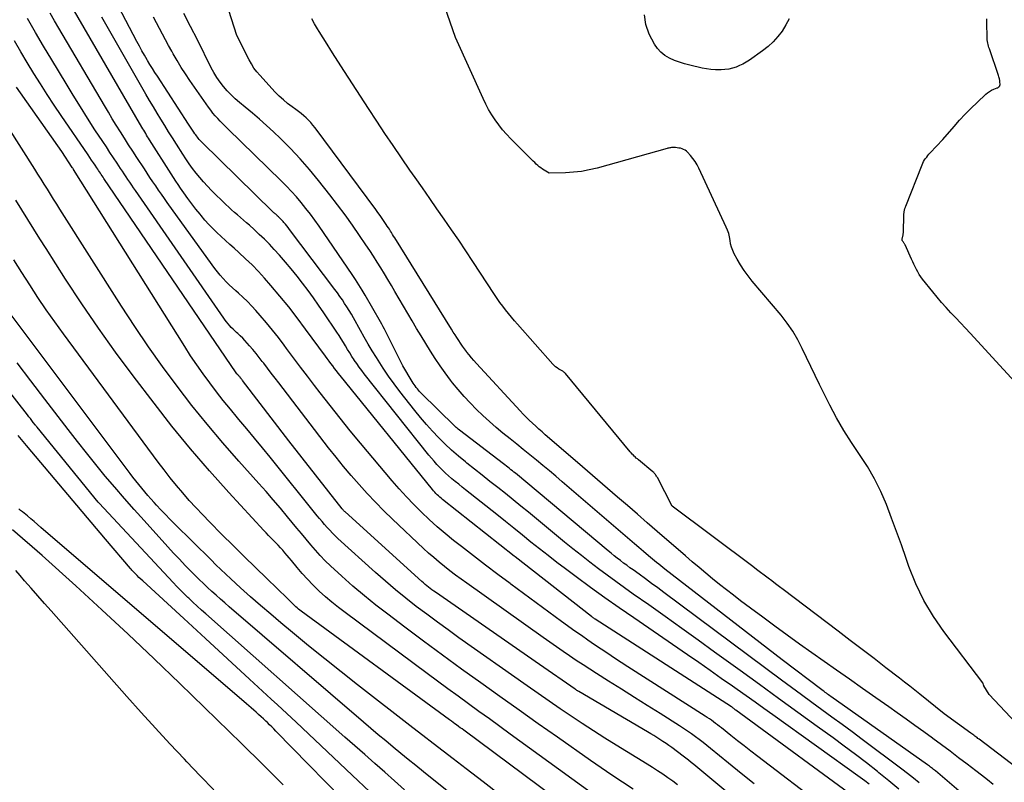
# Model space of a CAD drawing. Units: inches. Extents: x 2625528 to 2628083, y 1496347 to 1499090.
# Drawn here: x 2627740 to 2627843, y 1497127 to 1497207 of the extents above; entities that cross this region are included whole.
import ezdxf

# ---------------------------------------------------------------- set-up
doc = ezdxf.new("R2010")
doc.units = ezdxf.units.IN
doc.header["$MEASUREMENT"] = 0
doc.layers.add('Tile_2737_07_SW_contour_2ft', color=233, linetype='Continuous')

msp = doc.modelspace()

# ---------------------------------------------------------------- linework, layer by layer
at = {"layer": 'Tile_2737_07_SW_contour_2ft'}
for points in [[(2627832.04, 1497126.66, 7910), (2627831.01, 1497127.53, 7910), (2627829.97, 1497128.38, 7910), (2627829.8, 1497128.52, 7910), (2627828.66, 1497129.41, 7910), (2627827.51, 1497130.3, 7910), (2627826.34, 1497131.17, 7910), (2627825.17, 1497132.03, 7910), (2627823.5, 1497133.24, 7910), (2627821.49, 1497134.7, 7910), (2627819.48, 1497136.16, 7910), (2627817.47, 1497137.61, 7910), (2627815.46, 1497139.07, 7910), (2627812.79, 1497141.01, 7910), (2627811.07, 1497142.25, 7910), (2627809.35, 1497143.48, 7910), (2627807.63, 1497144.71, 7910), (2627805.9, 1497145.93, 7910), (2627804.28, 1497147.07, 7910), (2627803.36, 1497147.72, 7910), (2627802.45, 1497148.38, 7910), (2627801.54, 1497149.04, 7910), (2627800.64, 1497149.72, 7910), (2627799.75, 1497150.4, 7910), (2627798.86, 1497151.09, 7910), (2627797.98, 1497151.79, 7910), (2627797.11, 1497152.5, 7910), (2627793.32, 1497155.63, 7910), (2627792.52, 1497156.28, 7910), (2627791.72, 1497156.93, 7910), (2627790.92, 1497157.58, 7910), (2627790.11, 1497158.22, 7910), (2627789.3, 1497158.86, 7910), (2627788.49, 1497159.5, 7910), (2627787.69, 1497160.14, 7910), (2627786.88, 1497160.78, 7910), (2627786.73, 1497160.9, 7910), (2627786, 1497161.5, 7910), (2627785.29, 1497162.12, 7910), (2627784.6, 1497162.77, 7910), (2627783.93, 1497163.43, 7910), (2627783.28, 1497164.11, 7910), (2627782.65, 1497164.81, 7910), (2627782.04, 1497165.53, 7910), (2627781.45, 1497166.26, 7910), (2627779.89, 1497168.26, 7910), (2627779.29, 1497169.06, 7910), (2627778.71, 1497169.86, 7910), (2627778.15, 1497170.69, 7910), (2627777.61, 1497171.52, 7910), (2627777.43, 1497171.81, 7910), (2627777, 1497172.51, 7910), (2627776.57, 1497173.22, 7910), (2627776.16, 1497173.93, 7910), (2627775.75, 1497174.65, 7910), (2627775.03, 1497175.95, 7910), (2627774.81, 1497176.34, 7910), (2627774.58, 1497176.72, 7910), (2627774.35, 1497177.1, 7910), (2627774.11, 1497177.47, 7910), (2627773.87, 1497177.84, 7910), (2627773.61, 1497178.21, 7910), (2627773.36, 1497178.57, 7910), (2627773.09, 1497178.93, 7910), (2627768.35, 1497185.21, 7910), (2627768.21, 1497185.4, 7910), (2627768.06, 1497185.58, 7910), (2627767.91, 1497185.76, 7910), (2627767.76, 1497185.94, 7910), (2627767.67, 1497186.05, 7910), (2627767.56, 1497186.17, 7910), (2627767.45, 1497186.29, 7910), (2627767.33, 1497186.4, 7910), (2627767.21, 1497186.51, 7910), (2627767.1, 1497186.61, 7910), (2627767.04, 1497186.67, 7910), (2627766.97, 1497186.73, 7910), (2627766.9, 1497186.79, 7910), (2627766.84, 1497186.84, 7910), (2627766.77, 1497186.9, 7910), (2627766.71, 1497186.96, 7910), (2627766.64, 1497187.02, 7910), (2627766.58, 1497187.08, 7910), (2627759.2, 1497194.3, 7910), (2627759.1, 1497194.4, 7910), (2627759, 1497194.51, 7910), (2627758.9, 1497194.63, 7910), (2627758.81, 1497194.74, 7910), (2627758.72, 1497194.86, 7910), (2627758.63, 1497194.98, 7910), (2627758.54, 1497195.1, 7910), (2627758.46, 1497195.22, 7910), (2627758.35, 1497195.39, 7910), (2627758.21, 1497195.59, 7910), (2627758.07, 1497195.8, 7910), (2627757.94, 1497196.01, 7910), (2627757.8, 1497196.22, 7910), (2627754.53, 1497201.22, 7910), (2627754.27, 1497201.62, 7910), (2627754.01, 1497202.03, 7910), (2627753.75, 1497202.45, 7910), (2627753.5, 1497202.87, 7910), (2627753.45, 1497202.96, 7910), (2627753.18, 1497203.43, 7910), (2627752.91, 1497203.9, 7910), (2627752.66, 1497204.37, 7910), (2627752.4, 1497204.85, 7910), (2627745.11, 1497218.82, 7910)], [(2627828.49, 1497125.02, 7906), (2627815.02, 1497134.93, 7906), (2627814.95, 1497134.98, 7906), (2627814.88, 1497135.03, 7906), (2627814.81, 1497135.09, 7906), (2627814.74, 1497135.14, 7906), (2627814.62, 1497135.23, 7906), (2627814.54, 1497135.29, 7906), (2627800.29, 1497144.46, 7906), (2627800.24, 1497144.49, 7906), (2627800.19, 1497144.53, 7906), (2627800.15, 1497144.56, 7906), (2627800.1, 1497144.59, 7906), (2627800.05, 1497144.63, 7906), (2627800.01, 1497144.66, 7906), (2627799.96, 1497144.69, 7906), (2627799.92, 1497144.73, 7906), (2627791.94, 1497150.95, 7906), (2627791.84, 1497151.03, 7906), (2627784.35, 1497156.97, 7906), (2627784.2, 1497157.09, 7906), (2627784.06, 1497157.21, 7906), (2627783.92, 1497157.34, 7906), (2627783.79, 1497157.46, 7906), (2627783.66, 1497157.6, 7906), (2627783.53, 1497157.73, 7906), (2627783.41, 1497157.87, 7906), (2627783.29, 1497158.02, 7906), (2627773.64, 1497169.93, 7906), (2627773.44, 1497170.17, 7906), (2627773.25, 1497170.42, 7906), (2627773.05, 1497170.68, 7906), (2627772.86, 1497170.93, 7906), (2627772.67, 1497171.18, 7906), (2627772.48, 1497171.44, 7906), (2627772.29, 1497171.7, 7906), (2627772.1, 1497171.95, 7906), (2627770.03, 1497174.79, 7906), (2627769.16, 1497175.96, 7906), (2627768.27, 1497177.11, 7906), (2627767.34, 1497178.23, 7906), (2627766.4, 1497179.34, 7906), (2627765.73, 1497180.1, 7906), (2627765.09, 1497180.8, 7906), (2627764.44, 1497181.49, 7906), (2627763.76, 1497182.14, 7906), (2627763.06, 1497182.78, 7906), (2627762.55, 1497183.24, 7906), (2627762.09, 1497183.64, 7906), (2627761.64, 1497184.05, 7906), (2627761.2, 1497184.46, 7906), (2627760.75, 1497184.87, 7906), (2627760.32, 1497185.29, 7906), (2627759.9, 1497185.73, 7906), (2627759.5, 1497186.18, 7906), (2627759.11, 1497186.65, 7906), (2627758.99, 1497186.79, 7906), (2627758.56, 1497187.34, 7906), (2627758.13, 1497187.9, 7906), (2627757.72, 1497188.46, 7906), (2627757.31, 1497189.03, 7906), (2627756.96, 1497189.53, 7906), (2627756.7, 1497189.9, 7906), (2627756.45, 1497190.27, 7906), (2627756.21, 1497190.64, 7906), (2627755.97, 1497191.02, 7906), (2627753.72, 1497194.57, 7906), (2627753.61, 1497194.74, 7906), (2627753.51, 1497194.9, 7906), (2627753.41, 1497195.07, 7906), (2627753.31, 1497195.24, 7906), (2627753.21, 1497195.41, 7906), (2627753.11, 1497195.58, 7906), (2627753.01, 1497195.74, 7906), (2627752.91, 1497195.91, 7906), (2627745.01, 1497209.56, 7906)], [(2627841.9, 1497127.14, 7916), (2627841.31, 1497127.64, 7916), (2627840.7, 1497128.13, 7916), (2627840.09, 1497128.6, 7916), (2627839.19, 1497129.29, 7916), (2627838.3, 1497129.96, 7916), (2627837.41, 1497130.64, 7916), (2627836.51, 1497131.3, 7916), (2627835.61, 1497131.97, 7916), (2627835.58, 1497131.99, 7916), (2627834.65, 1497132.66, 7916), (2627833.73, 1497133.33, 7916), (2627832.8, 1497133.99, 7916), (2627831.87, 1497134.65, 7916), (2627831, 1497135.27, 7916), (2627829.63, 1497136.23, 7916), (2627828.26, 1497137.19, 7916), (2627826.89, 1497138.16, 7916), (2627825.53, 1497139.12, 7916), (2627821.67, 1497141.84, 7916), (2627820.38, 1497142.77, 7916), (2627819.1, 1497143.7, 7916), (2627817.82, 1497144.64, 7916), (2627816.55, 1497145.59, 7916), (2627815.5, 1497146.38, 7916), (2627814.76, 1497146.95, 7916), (2627814.03, 1497147.51, 7916), (2627813.3, 1497148.09, 7916), (2627812.58, 1497148.68, 7916), (2627811.87, 1497149.27, 7916), (2627811.16, 1497149.86, 7916), (2627810.45, 1497150.46, 7916), (2627809.75, 1497151.07, 7916), (2627806.79, 1497153.62, 7916), (2627805.75, 1497154.52, 7916), (2627804.71, 1497155.42, 7916), (2627803.67, 1497156.32, 7916), (2627802.63, 1497157.22, 7916), (2627801.59, 1497158.12, 7916), (2627800.55, 1497159.02, 7916), (2627799.51, 1497159.93, 7916), (2627798.47, 1497160.82, 7916), (2627795.09, 1497163.74, 7916), (2627794.75, 1497164.03, 7916), (2627794.41, 1497164.33, 7916), (2627794.08, 1497164.64, 7916), (2627793.74, 1497164.94, 7916), (2627793.41, 1497165.25, 7916), (2627793.09, 1497165.57, 7916), (2627792.78, 1497165.89, 7916), (2627792.47, 1497166.22, 7916), (2627787.88, 1497171.2, 7916), (2627787.62, 1497171.49, 7916), (2627787.37, 1497171.78, 7916), (2627787.12, 1497172.08, 7916), (2627786.88, 1497172.38, 7916), (2627786.84, 1497172.44, 7916), (2627786.63, 1497172.72, 7916), (2627786.42, 1497173, 7916), (2627786.22, 1497173.3, 7916), (2627786.03, 1497173.59, 7916), (2627785.84, 1497173.89, 7916), (2627785.65, 1497174.19, 7916), (2627785.46, 1497174.48, 7916), (2627785.27, 1497174.78, 7916), (2627779.34, 1497184.34, 7916), (2627779.23, 1497184.52, 7916), (2627779.12, 1497184.69, 7916), (2627779.01, 1497184.87, 7916), (2627778.9, 1497185.04, 7916), (2627778.79, 1497185.22, 7916), (2627778.68, 1497185.39, 7916), (2627778.57, 1497185.56, 7916), (2627778.45, 1497185.73, 7916), (2627778.25, 1497186.03, 7916), (2627778.03, 1497186.34, 7916), (2627777.81, 1497186.66, 7916), (2627777.58, 1497186.97, 7916), (2627777.36, 1497187.28, 7916), (2627771.02, 1497195.84, 7916), (2627770.8, 1497196.11, 7916), (2627770.58, 1497196.38, 7916), (2627770.34, 1497196.63, 7916), (2627770.1, 1497196.87, 7916), (2627769.84, 1497197.1, 7916), (2627769.57, 1497197.33, 7916), (2627769.3, 1497197.54, 7916), (2627769.02, 1497197.75, 7916), (2627768.62, 1497198.03, 7916), (2627768.15, 1497198.39, 7916), (2627767.7, 1497198.76, 7916), (2627767.27, 1497199.16, 7916), (2627766.86, 1497199.58, 7916), (2627765.24, 1497201.33, 7916), (2627764.92, 1497201.7, 7916), (2627764.62, 1497202.09, 7916), (2627764.36, 1497202.51, 7916), (2627764.12, 1497202.93, 7916), (2627762.83, 1497205.49, 7916), (2627761.73, 1497208.99, 7916)], [(2627844.84, 1497133.03, 7920), (2627841.48, 1497136.56, 7920), (2627840.93, 1497137.49, 7920), (2627840.92, 1497137.51, 7920), (2627840.91, 1497137.53, 7920), (2627840.9, 1497137.55, 7920), (2627840.9, 1497137.57, 7920), (2627840.86, 1497137.71, 7920), (2627840.83, 1497137.78, 7920), (2627836.75, 1497143.15, 7920), (2627835.66, 1497144.74, 7920), (2627834.67, 1497146.4, 7920), (2627833.84, 1497148.14, 7920), (2627833.11, 1497149.94, 7920), (2627832.82, 1497150.79, 7920), (2627832.32, 1497152.21, 7920), (2627831.81, 1497153.62, 7920), (2627831.29, 1497155.02, 7920), (2627830.77, 1497156.43, 7920), (2627830.18, 1497157.8, 7920), (2627829.52, 1497159.14, 7920), (2627828.77, 1497160.42, 7920), (2627827.95, 1497161.67, 7920), (2627827.09, 1497162.92, 7920), (2627826.29, 1497164.19, 7920), (2627825.54, 1497165.5, 7920), (2627824.84, 1497166.83, 7920), (2627823.76, 1497168.98, 7920), (2627823.3, 1497169.92, 7920), (2627822.84, 1497170.86, 7920), (2627822.39, 1497171.8, 7920), (2627821.95, 1497172.74, 7920), (2627821.48, 1497173.67, 7920), (2627820.96, 1497174.56, 7920), (2627820.37, 1497175.41, 7920), (2627819.73, 1497176.23, 7920), (2627816.73, 1497179.81, 7920), (2627816.29, 1497180.36, 7920), (2627815.88, 1497180.92, 7920), (2627815.51, 1497181.5, 7920), (2627815.15, 1497182.1, 7920), (2627814.83, 1497182.67, 7920), (2627814.68, 1497183, 7920), (2627814.55, 1497183.34, 7920), (2627814.46, 1497183.69, 7920), (2627814.4, 1497184.05, 7920), (2627814.34, 1497184.42, 7920), (2627814.26, 1497184.77, 7920), (2627814.15, 1497185.12, 7920), (2627814.01, 1497185.46, 7920), (2627811.14, 1497191.61, 7920), (2627810.96, 1497191.97, 7920), (2627810.75, 1497192.31, 7920), (2627810.52, 1497192.63, 7920), (2627810.26, 1497192.94, 7920), (2627809.96, 1497193.28, 7920), (2627809.84, 1497193.4, 7920), (2627809.7, 1497193.5, 7920), (2627809.55, 1497193.58, 7920), (2627809.39, 1497193.64, 7920), (2627809.22, 1497193.69, 7920), (2627809.05, 1497193.72, 7920), (2627808.88, 1497193.75, 7920), (2627808.71, 1497193.76, 7920), (2627808.54, 1497193.77, 7920), (2627808.45, 1497193.77, 7920), (2627808.36, 1497193.77, 7920), (2627808.27, 1497193.76, 7920), (2627808.18, 1497193.75, 7920), (2627808.09, 1497193.74, 7920), (2627808, 1497193.72, 7920), (2627807.91, 1497193.7, 7920), (2627807.83, 1497193.68, 7920), (2627800.51, 1497191.63, 7920), (2627799.69, 1497191.43, 7920), (2627798.87, 1497191.27, 7920), (2627798.03, 1497191.18, 7920), (2627797.19, 1497191.13, 7920), (2627795.5, 1497191.08, 7920), (2627795.14, 1497191.29, 7920), (2627794.96, 1497191.4, 7920), (2627794.78, 1497191.51, 7920), (2627794.62, 1497191.64, 7920), (2627794.45, 1497191.77, 7920), (2627794.29, 1497191.91, 7920), (2627794.13, 1497192.05, 7920), (2627793.98, 1497192.2, 7920), (2627793.82, 1497192.35, 7920), (2627791.48, 1497194.69, 7920), (2627791.04, 1497195.16, 7920), (2627790.61, 1497195.64, 7920), (2627790.22, 1497196.14, 7920), (2627789.84, 1497196.66, 7920), (2627789.49, 1497197.2, 7920), (2627789.16, 1497197.75, 7920), (2627788.86, 1497198.31, 7920), (2627788.58, 1497198.89, 7920), (2627785.7, 1497205.28, 7920), (2627784.29, 1497209.34, 7920)], [(2627816.91, 1497127.23, 7902), (2627815.58, 1497128.3, 7902), (2627814.25, 1497129.38, 7902), (2627812.37, 1497130.91, 7902), (2627811.98, 1497131.23, 7902), (2627811.58, 1497131.54, 7902), (2627811.18, 1497131.85, 7902), (2627810.78, 1497132.15, 7902), (2627810.37, 1497132.44, 7902), (2627809.96, 1497132.73, 7902), (2627809.54, 1497133.01, 7902), (2627809.12, 1497133.28, 7902), (2627807.08, 1497134.57, 7902), (2627805.74, 1497135.42, 7902), (2627804.4, 1497136.27, 7902), (2627803.06, 1497137.12, 7902), (2627801.71, 1497137.96, 7902), (2627800.45, 1497138.76, 7902), (2627799.74, 1497139.21, 7902), (2627799.03, 1497139.67, 7902), (2627798.33, 1497140.14, 7902), (2627797.63, 1497140.6, 7902), (2627796.94, 1497141.08, 7902), (2627796.25, 1497141.56, 7902), (2627795.56, 1497142.04, 7902), (2627794.87, 1497142.52, 7902), (2627786.88, 1497148.2, 7902), (2627786.29, 1497148.62, 7902), (2627785.7, 1497149.06, 7902), (2627785.12, 1497149.5, 7902), (2627784.55, 1497149.95, 7902), (2627783.98, 1497150.41, 7902), (2627783.42, 1497150.88, 7902), (2627782.88, 1497151.36, 7902), (2627782.34, 1497151.85, 7902), (2627779.1, 1497154.91, 7902), (2627778.2, 1497155.79, 7902), (2627777.32, 1497156.68, 7902), (2627776.46, 1497157.59, 7902), (2627775.62, 1497158.52, 7902), (2627774.8, 1497159.46, 7902), (2627773.99, 1497160.42, 7902), (2627773.21, 1497161.4, 7902), (2627772.43, 1497162.38, 7902), (2627767.22, 1497169.16, 7902), (2627766.83, 1497169.67, 7902), (2627766.43, 1497170.19, 7902), (2627766.04, 1497170.7, 7902), (2627765.65, 1497171.22, 7902), (2627765.5, 1497171.41, 7902), (2627765.18, 1497171.83, 7902), (2627764.85, 1497172.24, 7902), (2627764.51, 1497172.65, 7902), (2627764.16, 1497173.05, 7902), (2627763.92, 1497173.33, 7902), (2627763.69, 1497173.58, 7902), (2627763.45, 1497173.83, 7902), (2627763.2, 1497174.07, 7902), (2627762.95, 1497174.31, 7902), (2627762.81, 1497174.43, 7902), (2627762.62, 1497174.6, 7902), (2627762.44, 1497174.77, 7902), (2627762.26, 1497174.96, 7902), (2627762.09, 1497175.14, 7902), (2627761.93, 1497175.34, 7902), (2627761.77, 1497175.53, 7902), (2627761.61, 1497175.73, 7902), (2627761.47, 1497175.94, 7902), (2627752.25, 1497189.28, 7902), (2627752.05, 1497189.57, 7902), (2627751.85, 1497189.85, 7902), (2627751.66, 1497190.14, 7902), (2627751.46, 1497190.43, 7902), (2627751.27, 1497190.72, 7902), (2627751.07, 1497191.01, 7902), (2627750.88, 1497191.3, 7902), (2627750.68, 1497191.59, 7902), (2627750.32, 1497192.14, 7902), (2627749.94, 1497192.7, 7902), (2627749.57, 1497193.26, 7902), (2627749.2, 1497193.83, 7902), (2627748.83, 1497194.39, 7902), (2627748.01, 1497195.64, 7902), (2627747.24, 1497196.83, 7902), (2627746.48, 1497198.03, 7902), (2627745.73, 1497199.24, 7902), (2627744.99, 1497200.46, 7902), (2627743.5, 1497202.93, 7902), (2627742.64, 1497204.37, 7902), (2627741.8, 1497205.82, 7902), (2627740.97, 1497207.28, 7902)], [(2627824.25, 1497124.8, 7904), (2627817.29, 1497130.1, 7904), (2627816.59, 1497130.65, 7904), (2627815.88, 1497131.19, 7904), (2627815.18, 1497131.74, 7904), (2627814.49, 1497132.29, 7904), (2627813.51, 1497133.07, 7904), (2627813.3, 1497133.23, 7904), (2627813.09, 1497133.39, 7904), (2627812.88, 1497133.55, 7904), (2627812.67, 1497133.71, 7904), (2627812.45, 1497133.87, 7904), (2627812.24, 1497134.02, 7904), (2627812.02, 1497134.16, 7904), (2627811.8, 1497134.31, 7904), (2627803.72, 1497139.47, 7904), (2627803.02, 1497139.92, 7904), (2627802.32, 1497140.37, 7904), (2627801.62, 1497140.84, 7904), (2627800.92, 1497141.3, 7904), (2627800.23, 1497141.77, 7904), (2627799.54, 1497142.24, 7904), (2627798.86, 1497142.73, 7904), (2627798.18, 1497143.21, 7904), (2627796.79, 1497144.22, 7904), (2627795.46, 1497145.19, 7904), (2627794.13, 1497146.16, 7904), (2627792.8, 1497147.14, 7904), (2627791.48, 1497148.11, 7904), (2627791.4, 1497148.17, 7904), (2627790.12, 1497149.12, 7904), (2627788.84, 1497150.09, 7904), (2627787.57, 1497151.07, 7904), (2627786.31, 1497152.05, 7904), (2627785.5, 1497152.69, 7904), (2627784.63, 1497153.4, 7904), (2627783.77, 1497154.12, 7904), (2627782.94, 1497154.87, 7904), (2627782.13, 1497155.64, 7904), (2627781.33, 1497156.43, 7904), (2627780.56, 1497157.24, 7904), (2627779.81, 1497158.07, 7904), (2627779.07, 1497158.92, 7904), (2627775.78, 1497162.84, 7904), (2627774.7, 1497164.15, 7904), (2627773.63, 1497165.46, 7904), (2627772.58, 1497166.79, 7904), (2627771.55, 1497168.13, 7904), (2627770.97, 1497168.89, 7904), (2627770.23, 1497169.86, 7904), (2627769.5, 1497170.82, 7904), (2627768.77, 1497171.79, 7904), (2627768.04, 1497172.76, 7904), (2627767.78, 1497173.11, 7904), (2627767.18, 1497173.9, 7904), (2627766.56, 1497174.67, 7904), (2627765.93, 1497175.44, 7904), (2627765.28, 1497176.19, 7904), (2627764.82, 1497176.72, 7904), (2627764.39, 1497177.2, 7904), (2627763.94, 1497177.66, 7904), (2627763.48, 1497178.11, 7904), (2627763, 1497178.54, 7904), (2627762.72, 1497178.79, 7904), (2627762.38, 1497179.1, 7904), (2627762.05, 1497179.41, 7904), (2627761.73, 1497179.74, 7904), (2627761.41, 1497180.07, 7904), (2627761.1, 1497180.42, 7904), (2627760.81, 1497180.77, 7904), (2627760.53, 1497181.13, 7904), (2627760.25, 1497181.5, 7904), (2627755.57, 1497188.01, 7904), (2627755.27, 1497188.45, 7904), (2627754.96, 1497188.88, 7904), (2627754.66, 1497189.32, 7904), (2627754.36, 1497189.76, 7904), (2627754.06, 1497190.2, 7904), (2627753.76, 1497190.64, 7904), (2627753.47, 1497191.08, 7904), (2627753.17, 1497191.53, 7904), (2627752.39, 1497192.73, 7904), (2627751.95, 1497193.4, 7904), (2627751.52, 1497194.07, 7904), (2627751.09, 1497194.75, 7904), (2627750.66, 1497195.43, 7904), (2627750.24, 1497196.11, 7904), (2627749.82, 1497196.79, 7904), (2627749.41, 1497197.48, 7904), (2627749, 1497198.17, 7904), (2627744.24, 1497206.24, 7904), (2627743.77, 1497207.04, 7904), (2627743.32, 1497207.84, 7904)], [(2627828.94, 1497127.18, 7908), (2627828.48, 1497127.54, 7908), (2627828.01, 1497127.88, 7908), (2627818.87, 1497134.46, 7908), (2627817.94, 1497135.12, 7908), (2627817.02, 1497135.78, 7908), (2627816.09, 1497136.44, 7908), (2627815.16, 1497137.1, 7908), (2627814.67, 1497137.44, 7908), (2627813.49, 1497138.26, 7908), (2627812.32, 1497139.08, 7908), (2627811.14, 1497139.9, 7908), (2627809.95, 1497140.71, 7908), (2627804.33, 1497144.57, 7908), (2627802.81, 1497145.62, 7908), (2627801.3, 1497146.68, 7908), (2627799.81, 1497147.77, 7908), (2627798.32, 1497148.86, 7908), (2627797.2, 1497149.7, 7908), (2627796.28, 1497150.39, 7908), (2627795.37, 1497151.09, 7908), (2627794.47, 1497151.8, 7908), (2627793.58, 1497152.51, 7908), (2627792.69, 1497153.23, 7908), (2627791.8, 1497153.95, 7908), (2627790.91, 1497154.67, 7908), (2627790.01, 1497155.38, 7908), (2627786.75, 1497157.99, 7908), (2627786.39, 1497158.27, 7908), (2627786.04, 1497158.56, 7908), (2627785.68, 1497158.85, 7908), (2627785.33, 1497159.14, 7908), (2627785.28, 1497159.17, 7908), (2627784.96, 1497159.45, 7908), (2627784.64, 1497159.73, 7908), (2627784.33, 1497160.03, 7908), (2627784.03, 1497160.33, 7908), (2627783.74, 1497160.64, 7908), (2627783.46, 1497160.96, 7908), (2627783.18, 1497161.28, 7908), (2627782.91, 1497161.61, 7908), (2627776.16, 1497170.11, 7908), (2627775.89, 1497170.46, 7908), (2627775.62, 1497170.82, 7908), (2627775.37, 1497171.18, 7908), (2627775.12, 1497171.54, 7908), (2627775.1, 1497171.57, 7908), (2627774.87, 1497171.93, 7908), (2627774.64, 1497172.29, 7908), (2627774.42, 1497172.65, 7908), (2627774.2, 1497173.02, 7908), (2627773.98, 1497173.39, 7908), (2627773.76, 1497173.75, 7908), (2627773.52, 1497174.11, 7908), (2627773.29, 1497174.46, 7908), (2627771.92, 1497176.5, 7908), (2627771.38, 1497177.28, 7908), (2627770.84, 1497178.06, 7908), (2627770.28, 1497178.82, 7908), (2627769.71, 1497179.59, 7908), (2627769.13, 1497180.33, 7908), (2627768.53, 1497181.07, 7908), (2627767.91, 1497181.8, 7908), (2627767.29, 1497182.51, 7908), (2627766.74, 1497183.11, 7908), (2627766.24, 1497183.65, 7908), (2627765.72, 1497184.18, 7908), (2627765.19, 1497184.69, 7908), (2627764.65, 1497185.2, 7908), (2627764.16, 1497185.64, 7908), (2627763.85, 1497185.91, 7908), (2627763.54, 1497186.18, 7908), (2627763.23, 1497186.45, 7908), (2627762.91, 1497186.72, 7908), (2627762.6, 1497186.99, 7908), (2627762.29, 1497187.26, 7908), (2627761.99, 1497187.54, 7908), (2627761.69, 1497187.83, 7908), (2627760.2, 1497189.29, 7908), (2627759.78, 1497189.73, 7908), (2627759.37, 1497190.17, 7908), (2627758.97, 1497190.63, 7908), (2627758.59, 1497191.1, 7908), (2627758.22, 1497191.59, 7908), (2627757.87, 1497192.08, 7908), (2627757.52, 1497192.58, 7908), (2627757.19, 1497193.09, 7908), (2627756.52, 1497194.13, 7908), (2627756.11, 1497194.78, 7908), (2627755.7, 1497195.43, 7908), (2627755.3, 1497196.08, 7908), (2627754.9, 1497196.73, 7908), (2627754.5, 1497197.38, 7908), (2627754.11, 1497198.04, 7908), (2627753.72, 1497198.7, 7908), (2627753.34, 1497199.36, 7908), (2627750.67, 1497204, 7908), (2627749.7, 1497205.7, 7908), (2627748.74, 1497207.41, 7908)], [(2627834.18, 1497127.32, 7912), (2627833.58, 1497127.81, 7912), (2627832.97, 1497128.29, 7912), (2627832.35, 1497128.76, 7912), (2627828.2, 1497131.87, 7912), (2627827.16, 1497132.65, 7912), (2627826.11, 1497133.43, 7912), (2627825.05, 1497134.21, 7912), (2627823.99, 1497134.98, 7912), (2627822.94, 1497135.75, 7912), (2627821.88, 1497136.52, 7912), (2627820.83, 1497137.3, 7912), (2627819.78, 1497138.08, 7912), (2627807.49, 1497147.24, 7912), (2627806.84, 1497147.72, 7912), (2627806.2, 1497148.19, 7912), (2627805.55, 1497148.67, 7912), (2627804.9, 1497149.14, 7912), (2627804.26, 1497149.59, 7912), (2627803.93, 1497149.83, 7912), (2627803.6, 1497150.08, 7912), (2627803.27, 1497150.32, 7912), (2627802.94, 1497150.57, 7912), (2627802.61, 1497150.82, 7912), (2627802.29, 1497151.08, 7912), (2627801.97, 1497151.34, 7912), (2627801.65, 1497151.6, 7912), (2627791.97, 1497159.7, 7912), (2627791.81, 1497159.83, 7912), (2627791.65, 1497159.96, 7912), (2627791.5, 1497160.08, 7912), (2627791.34, 1497160.21, 7912), (2627791.18, 1497160.33, 7912), (2627791.02, 1497160.45, 7912), (2627790.86, 1497160.58, 7912), (2627790.7, 1497160.7, 7912), (2627786.11, 1497164.21, 7912), (2627785.99, 1497164.31, 7912), (2627785.88, 1497164.41, 7912), (2627785.77, 1497164.51, 7912), (2627785.66, 1497164.61, 7912), (2627782.08, 1497168.12, 7912), (2627781.95, 1497168.25, 7912), (2627781.83, 1497168.39, 7912), (2627781.71, 1497168.54, 7912), (2627781.59, 1497168.68, 7912), (2627781.48, 1497168.84, 7912), (2627781.37, 1497168.99, 7912), (2627781.27, 1497169.14, 7912), (2627781.18, 1497169.29, 7912), (2627780.21, 1497170.93, 7912), (2627778.99, 1497173.4, 7912), (2627778.85, 1497173.67, 7912), (2627778.71, 1497173.94, 7912), (2627778.57, 1497174.21, 7912), (2627778.43, 1497174.49, 7912), (2627778.29, 1497174.76, 7912), (2627778.15, 1497175.03, 7912), (2627778, 1497175.29, 7912), (2627777.85, 1497175.56, 7912), (2627776.26, 1497178.32, 7912), (2627775.93, 1497178.87, 7912), (2627775.6, 1497179.42, 7912), (2627775.25, 1497179.96, 7912), (2627774.89, 1497180.49, 7912), (2627771.43, 1497185.55, 7912), (2627770.98, 1497186.18, 7912), (2627770.53, 1497186.8, 7912), (2627770.05, 1497187.41, 7912), (2627769.57, 1497188.01, 7912), (2627769.07, 1497188.6, 7912), (2627768.55, 1497189.17, 7912), (2627768.02, 1497189.73, 7912), (2627767.48, 1497190.28, 7912), (2627761.91, 1497195.73, 7912), (2627761.64, 1497195.99, 7912), (2627761.37, 1497196.26, 7912), (2627761.11, 1497196.54, 7912), (2627760.85, 1497196.81, 7912), (2627760.59, 1497197.09, 7912), (2627760.34, 1497197.38, 7912), (2627760.11, 1497197.68, 7912), (2627759.89, 1497197.99, 7912), (2627757.92, 1497200.79, 7912), (2627757.46, 1497201.47, 7912), (2627757.01, 1497202.16, 7912), (2627756.59, 1497202.87, 7912), (2627756.18, 1497203.58, 7912), (2627756.03, 1497203.85, 7912), (2627755.71, 1497204.44, 7912), (2627755.39, 1497205.03, 7912), (2627755.07, 1497205.62, 7912), (2627754.76, 1497206.21, 7912), (2627754.45, 1497206.81, 7912), (2627754.14, 1497207.4, 7912)], [(2627840.27, 1497124.81, 7914), (2627835.87, 1497128.58, 7914), (2627835.77, 1497128.66, 7914), (2627835.67, 1497128.74, 7914), (2627835.57, 1497128.82, 7914), (2627835.46, 1497128.9, 7914), (2627835.36, 1497128.98, 7914), (2627835.26, 1497129.06, 7914), (2627835.15, 1497129.13, 7914), (2627835.05, 1497129.21, 7914), (2627824.94, 1497136.36, 7914), (2627824.82, 1497136.44, 7914), (2627824.71, 1497136.53, 7914), (2627824.59, 1497136.61, 7914), (2627824.47, 1497136.7, 7914), (2627824.35, 1497136.78, 7914), (2627824.24, 1497136.87, 7914), (2627824.12, 1497136.95, 7914), (2627824.01, 1497137.04, 7914), (2627819.84, 1497140.19, 7914), (2627807.59, 1497149.68, 7914), (2627807.37, 1497149.85, 7914), (2627807.15, 1497150.02, 7914), (2627806.94, 1497150.19, 7914), (2627806.72, 1497150.36, 7914), (2627806.51, 1497150.54, 7914), (2627806.3, 1497150.72, 7914), (2627806.08, 1497150.89, 7914), (2627805.87, 1497151.07, 7914), (2627805.35, 1497151.53, 7914), (2627804.87, 1497151.93, 7914), (2627804.4, 1497152.34, 7914), (2627803.92, 1497152.74, 7914), (2627803.45, 1497153.15, 7914), (2627796.85, 1497158.82, 7914), (2627796.18, 1497159.39, 7914), (2627795.51, 1497159.96, 7914), (2627794.83, 1497160.52, 7914), (2627794.15, 1497161.08, 7914), (2627793.47, 1497161.64, 7914), (2627792.78, 1497162.19, 7914), (2627792.1, 1497162.75, 7914), (2627791.42, 1497163.31, 7914), (2627790.66, 1497163.91, 7914), (2627789.95, 1497164.51, 7914), (2627789.24, 1497165.12, 7914), (2627788.56, 1497165.75, 7914), (2627787.88, 1497166.39, 7914), (2627787.23, 1497167.06, 7914), (2627786.59, 1497167.74, 7914), (2627785.99, 1497168.45, 7914), (2627785.4, 1497169.17, 7914), (2627785.18, 1497169.46, 7914), (2627784.62, 1497170.2, 7914), (2627784.09, 1497170.95, 7914), (2627783.57, 1497171.71, 7914), (2627783.07, 1497172.49, 7914), (2627782.58, 1497173.28, 7914), (2627782.1, 1497174.07, 7914), (2627781.63, 1497174.86, 7914), (2627781.16, 1497175.66, 7914), (2627779.37, 1497178.73, 7914), (2627779.01, 1497179.35, 7914), (2627778.64, 1497179.97, 7914), (2627778.27, 1497180.58, 7914), (2627777.9, 1497181.19, 7914), (2627777.52, 1497181.8, 7914), (2627777.14, 1497182.4, 7914), (2627776.74, 1497183, 7914), (2627776.34, 1497183.59, 7914), (2627775.67, 1497184.58, 7914), (2627774.92, 1497185.65, 7914), (2627774.15, 1497186.72, 7914), (2627773.37, 1497187.77, 7914), (2627772.57, 1497188.81, 7914), (2627771.39, 1497190.31, 7914), (2627770.45, 1497191.46, 7914), (2627769.47, 1497192.58, 7914), (2627768.45, 1497193.66, 7914), (2627767.4, 1497194.71, 7914), (2627766.67, 1497195.42, 7914), (2627765.95, 1497196.08, 7914), (2627765.22, 1497196.74, 7914), (2627764.48, 1497197.38, 7914), (2627763.72, 1497198, 7914), (2627763.12, 1497198.48, 7914), (2627762.67, 1497198.87, 7914), (2627762.24, 1497199.27, 7914), (2627761.84, 1497199.7, 7914), (2627761.45, 1497200.15, 7914), (2627761.09, 1497200.62, 7914), (2627760.76, 1497201.1, 7914), (2627760.45, 1497201.61, 7914), (2627760.17, 1497202.12, 7914), (2627758.71, 1497205.04, 7914), (2627758.01, 1497206.42, 7914), (2627757.3, 1497207.79, 7914)], [(2627845.73, 1497127.87, 7918), (2627840.43, 1497131.9, 7918), (2627840.32, 1497131.98, 7918), (2627840.22, 1497132.06, 7918), (2627840.11, 1497132.14, 7918), (2627840, 1497132.22, 7918), (2627839.89, 1497132.3, 7918), (2627839.78, 1497132.38, 7918), (2627839.67, 1497132.46, 7918), (2627839.56, 1497132.54, 7918), (2627836.8, 1497134.53, 7918), (2627834.24, 1497136.6, 7918), (2627833.71, 1497137.02, 7918), (2627833.18, 1497137.44, 7918), (2627832.64, 1497137.86, 7918), (2627832.1, 1497138.28, 7918), (2627830.7, 1497139.37, 7918), (2627829.46, 1497140.33, 7918), (2627828.21, 1497141.28, 7918), (2627826.96, 1497142.23, 7918), (2627825.72, 1497143.18, 7918), (2627819.96, 1497147.54, 7918), (2627819.56, 1497147.84, 7918), (2627819.16, 1497148.14, 7918), (2627818.76, 1497148.44, 7918), (2627818.37, 1497148.74, 7918), (2627817.97, 1497149.04, 7918), (2627817.57, 1497149.34, 7918), (2627817.17, 1497149.64, 7918), (2627816.77, 1497149.94, 7918), (2627808.36, 1497156.28, 7918), (2627806.8, 1497159.25, 7918), (2627806.76, 1497159.34, 7918), (2627806.71, 1497159.42, 7918), (2627806.66, 1497159.5, 7918), (2627806.6, 1497159.58, 7918), (2627806.54, 1497159.65, 7918), (2627806.48, 1497159.73, 7918), (2627806.42, 1497159.79, 7918), (2627806.34, 1497159.86, 7918), (2627804.82, 1497161.11, 7918), (2627804.71, 1497161.21, 7918), (2627804.59, 1497161.3, 7918), (2627804.48, 1497161.41, 7918), (2627804.37, 1497161.51, 7918), (2627804.27, 1497161.62, 7918), (2627804.16, 1497161.72, 7918), (2627804.06, 1497161.84, 7918), (2627803.96, 1497161.95, 7918), (2627797.21, 1497170.13, 7918), (2627797.16, 1497170.18, 7918), (2627797.1, 1497170.24, 7918), (2627797.04, 1497170.28, 7918), (2627796.98, 1497170.33, 7918), (2627796.91, 1497170.37, 7918), (2627796.84, 1497170.41, 7918), (2627796.78, 1497170.45, 7918), (2627796.71, 1497170.49, 7918), (2627796.5, 1497170.61, 7918), (2627796.33, 1497170.72, 7918), (2627796.17, 1497170.85, 7918), (2627796.03, 1497170.98, 7918), (2627795.89, 1497171.12, 7918), (2627792.18, 1497175.29, 7918), (2627791.86, 1497175.66, 7918), (2627791.54, 1497176.03, 7918), (2627791.23, 1497176.41, 7918), (2627790.93, 1497176.79, 7918), (2627790.63, 1497177.18, 7918), (2627790.34, 1497177.58, 7918), (2627790.06, 1497177.98, 7918), (2627789.79, 1497178.39, 7918), (2627787.51, 1497181.85, 7918), (2627786.77, 1497182.96, 7918), (2627786.03, 1497184.07, 7918), (2627785.28, 1497185.17, 7918), (2627784.52, 1497186.27, 7918), (2627783.76, 1497187.37, 7918), (2627783, 1497188.46, 7918), (2627782.24, 1497189.56, 7918), (2627781.47, 1497190.65, 7918), (2627780.93, 1497191.42, 7918), (2627780.04, 1497192.69, 7918), (2627779.17, 1497193.97, 7918), (2627778.31, 1497195.25, 7918), (2627777.46, 1497196.54, 7918), (2627776.62, 1497197.84, 7918), (2627775.78, 1497199.14, 7918), (2627774.94, 1497200.44, 7918), (2627774.11, 1497201.74, 7918), (2627773.1, 1497203.3, 7918), (2627772.68, 1497203.95, 7918), (2627772.27, 1497204.6, 7918), (2627771.86, 1497205.25, 7918), (2627771.45, 1497205.9, 7918), (2627771.27, 1497206.19, 7918), (2627770.96, 1497206.71, 7918), (2627770.67, 1497207.23, 7918)], [(2627820.58, 1497207.24, 7922), (2627820.25, 1497206.59, 7922), (2627819.86, 1497205.96, 7922), (2627819.41, 1497205.38, 7922), (2627818.92, 1497204.83, 7922), (2627818.37, 1497204.34, 7922), (2627817.79, 1497203.88, 7922), (2627816.43, 1497202.92, 7922), (2627816.1, 1497202.7, 7922), (2627815.75, 1497202.5, 7922), (2627815.4, 1497202.34, 7922), (2627815.03, 1497202.19, 7922), (2627814.65, 1497202.07, 7922), (2627814.27, 1497201.98, 7922), (2627813.87, 1497201.93, 7922), (2627813.48, 1497201.9, 7922), (2627813.34, 1497201.9, 7922), (2627812.88, 1497201.91, 7922), (2627812.41, 1497201.94, 7922), (2627811.95, 1497202, 7922), (2627811.5, 1497202.09, 7922), (2627810.19, 1497202.38, 7922), (2627809.64, 1497202.52, 7922), (2627809.11, 1497202.69, 7922), (2627808.58, 1497202.89, 7922), (2627808.06, 1497203.11, 7922), (2627807.59, 1497203.4, 7922), (2627807.17, 1497203.73, 7922), (2627806.82, 1497204.14, 7922), (2627806.51, 1497204.6, 7922), (2627805.96, 1497205.64, 7922), (2627805.61, 1497206.65, 7922), (2627805.47, 1497207.66, 7922)], [(2627844.18, 1497169.26, 7922), (2627842.98, 1497170.57, 7922), (2627839.49, 1497174.36, 7922), (2627839, 1497174.89, 7922), (2627838.5, 1497175.43, 7922), (2627838, 1497175.96, 7922), (2627837.5, 1497176.49, 7922), (2627837, 1497177.03, 7922), (2627836.52, 1497177.57, 7922), (2627836.05, 1497178.13, 7922), (2627835.59, 1497178.69, 7922), (2627834.53, 1497180.02, 7922), (2627834.35, 1497180.26, 7922), (2627834.19, 1497180.5, 7922), (2627834.03, 1497180.76, 7922), (2627833.89, 1497181.02, 7922), (2627833.75, 1497181.29, 7922), (2627833.62, 1497181.56, 7922), (2627833.5, 1497181.83, 7922), (2627833.37, 1497182.1, 7922), (2627832.71, 1497183.59, 7922), (2627832.68, 1497183.64, 7922), (2627832.65, 1497183.7, 7922), (2627832.61, 1497183.75, 7922), (2627832.57, 1497183.81, 7922), (2627832.56, 1497183.82, 7922), (2627832.53, 1497183.86, 7922), (2627832.49, 1497183.91, 7922), (2627832.46, 1497183.95, 7922), (2627832.43, 1497184, 7922), (2627832.41, 1497184.05, 7922), (2627832.39, 1497184.1, 7922), (2627832.39, 1497184.15, 7922), (2627832.4, 1497184.2, 7922), (2627832.41, 1497184.25, 7922), (2627832.42, 1497184.32, 7922), (2627832.44, 1497184.4, 7922), (2627832.46, 1497184.47, 7922), (2627832.48, 1497184.54, 7922), (2627832.49, 1497184.62, 7922), (2627832.51, 1497184.7, 7922), (2627832.51, 1497184.78, 7922), (2627832.52, 1497184.86, 7922), (2627832.58, 1497186.77, 7922), (2627832.58, 1497186.86, 7922), (2627832.59, 1497186.95, 7922), (2627832.6, 1497187.04, 7922), (2627832.61, 1497187.12, 7922), (2627832.63, 1497187.18, 7922), (2627832.64, 1497187.24, 7922), (2627832.65, 1497187.29, 7922), (2627832.67, 1497187.35, 7922), (2627832.69, 1497187.41, 7922), (2627832.71, 1497187.47, 7922), (2627832.73, 1497187.52, 7922), (2627832.75, 1497187.58, 7922), (2627832.77, 1497187.63, 7922), (2627834.48, 1497191.96, 7922), (2627834.56, 1497192.14, 7922), (2627834.64, 1497192.31, 7922), (2627834.74, 1497192.47, 7922), (2627834.85, 1497192.63, 7922), (2627834.96, 1497192.78, 7922), (2627835.08, 1497192.93, 7922), (2627835.2, 1497193.07, 7922), (2627835.33, 1497193.21, 7922), (2627836.66, 1497194.62, 7922), (2627837.82, 1497195.98, 7922), (2627838.4, 1497196.63, 7922), (2627838.99, 1497197.28, 7922), (2627839.6, 1497197.89, 7922), (2627840.23, 1497198.5, 7922), (2627841.14, 1497199.35, 7922), (2627841.33, 1497199.51, 7922), (2627841.53, 1497199.65, 7922), (2627841.75, 1497199.77, 7922), (2627841.97, 1497199.87, 7922), (2627842.33, 1497200.01, 7922), (2627842.38, 1497200.03, 7922), (2627842.43, 1497200.06, 7922), (2627842.48, 1497200.09, 7922), (2627842.52, 1497200.13, 7922), (2627842.54, 1497200.16, 7922), (2627842.59, 1497200.21, 7922), (2627842.62, 1497200.28, 7922), (2627842.63, 1497200.34, 7922), (2627842.64, 1497200.41, 7922), (2627842.62, 1497200.62, 7922), (2627842.59, 1497200.8, 7922), (2627842.56, 1497200.97, 7922), (2627842.51, 1497201.15, 7922), (2627842.46, 1497201.32, 7922), (2627841.51, 1497204.08, 7922), (2627841.47, 1497204.23, 7922), (2627841.42, 1497204.39, 7922), (2627841.38, 1497204.54, 7922), (2627841.35, 1497204.7, 7922), (2627841.32, 1497204.86, 7922), (2627841.29, 1497205.02, 7922), (2627841.28, 1497205.18, 7922), (2627841.27, 1497205.34, 7922), (2627841.23, 1497206.74, 7922), (2627841.23, 1497207.23, 7922)], [(2627817.09, 1497123.83, 7900), (2627810.63, 1497129.24, 7900), (2627810.35, 1497129.47, 7900), (2627810.07, 1497129.69, 7900), (2627809.79, 1497129.91, 7900), (2627809.51, 1497130.13, 7900), (2627808.32, 1497131.02, 7900), (2627808.01, 1497131.24, 7900), (2627807.71, 1497131.46, 7900), (2627807.39, 1497131.67, 7900), (2627807.07, 1497131.87, 7900), (2627806.75, 1497132.08, 7900), (2627806.43, 1497132.27, 7900), (2627806.11, 1497132.47, 7900), (2627805.78, 1497132.66, 7900), (2627798.58, 1497136.88, 7900), (2627798.54, 1497136.91, 7900), (2627798.49, 1497136.94, 7900), (2627798.44, 1497136.96, 7900), (2627798.4, 1497136.99, 7900), (2627798.35, 1497137.02, 7900), (2627798.31, 1497137.06, 7900), (2627798.26, 1497137.09, 7900), (2627798.22, 1497137.12, 7900), (2627794.48, 1497139.71, 7900), (2627783.61, 1497147.26, 7900), (2627783.43, 1497147.39, 7900), (2627783.24, 1497147.53, 7900), (2627783.06, 1497147.66, 7900), (2627782.88, 1497147.8, 7900), (2627782.71, 1497147.94, 7900), (2627782.53, 1497148.09, 7900), (2627782.36, 1497148.24, 7900), (2627782.19, 1497148.39, 7900), (2627774.15, 1497155.67, 7900), (2627774.11, 1497155.71, 7900), (2627774.07, 1497155.75, 7900), (2627774.03, 1497155.79, 7900), (2627774, 1497155.83, 7900), (2627773.96, 1497155.87, 7900), (2627773.92, 1497155.91, 7900), (2627773.89, 1497155.95, 7900), (2627773.85, 1497155.99, 7900), (2627768.29, 1497163.11, 7900), (2627763.43, 1497169.41, 7900), (2627763.38, 1497169.48, 7900), (2627763.33, 1497169.54, 7900), (2627763.28, 1497169.61, 7900), (2627763.23, 1497169.67, 7900), (2627763.21, 1497169.7, 7900), (2627763.17, 1497169.75, 7900), (2627763.13, 1497169.8, 7900), (2627763.09, 1497169.86, 7900), (2627763.04, 1497169.91, 7900), (2627762.98, 1497169.97, 7900), (2627762.97, 1497169.99, 7900), (2627762.95, 1497170.01, 7900), (2627762.94, 1497170.02, 7900), (2627762.92, 1497170.04, 7900), (2627762.85, 1497170.1, 7900), (2627762.76, 1497170.2, 7900), (2627748.95, 1497190.55, 7900), (2627748.85, 1497190.69, 7900), (2627748.76, 1497190.83, 7900), (2627748.67, 1497190.97, 7900), (2627748.57, 1497191.1, 7900), (2627748.48, 1497191.24, 7900), (2627748.39, 1497191.38, 7900), (2627748.29, 1497191.52, 7900), (2627748.2, 1497191.66, 7900), (2627748.02, 1497191.92, 7900), (2627747.84, 1497192.19, 7900), (2627747.65, 1497192.46, 7900), (2627747.47, 1497192.73, 7900), (2627747.28, 1497193, 7900), (2627744.48, 1497197.11, 7900), (2627743.74, 1497198.21, 7900), (2627743.02, 1497199.31, 7900), (2627742.31, 1497200.42, 7900), (2627741.61, 1497201.53, 7900), (2627740.93, 1497202.66, 7900), (2627740.26, 1497203.79, 7900), (2627739.6, 1497204.93, 7900)], [(2627808.92, 1497127.11, 7898), (2627808.41, 1497127.5, 7898), (2627807.89, 1497127.87, 7898), (2627807.36, 1497128.24, 7898), (2627806.82, 1497128.6, 7898), (2627806.28, 1497128.95, 7898), (2627805.73, 1497129.29, 7898), (2627802.49, 1497131.27, 7898), (2627801.3, 1497132.01, 7898), (2627800.12, 1497132.76, 7898), (2627798.95, 1497133.52, 7898), (2627797.79, 1497134.29, 7898), (2627796.63, 1497135.08, 7898), (2627795.48, 1497135.87, 7898), (2627794.33, 1497136.67, 7898), (2627793.19, 1497137.47, 7898), (2627786.04, 1497142.51, 7898), (2627784.92, 1497143.32, 7898), (2627783.8, 1497144.13, 7898), (2627782.69, 1497144.96, 7898), (2627781.59, 1497145.79, 7898), (2627780.5, 1497146.64, 7898), (2627779.43, 1497147.52, 7898), (2627778.38, 1497148.41, 7898), (2627777.34, 1497149.33, 7898), (2627773.41, 1497152.89, 7898), (2627773.12, 1497153.16, 7898), (2627772.83, 1497153.44, 7898), (2627772.55, 1497153.74, 7898), (2627772.28, 1497154.04, 7898), (2627772.01, 1497154.34, 7898), (2627771.75, 1497154.65, 7898), (2627771.49, 1497154.96, 7898), (2627771.24, 1497155.27, 7898), (2627766.32, 1497161.39, 7898), (2627765.52, 1497162.38, 7898), (2627764.7, 1497163.37, 7898), (2627763.88, 1497164.36, 7898), (2627763.06, 1497165.34, 7898), (2627762.9, 1497165.52, 7898), (2627762.16, 1497166.41, 7898), (2627761.42, 1497167.31, 7898), (2627760.71, 1497168.23, 7898), (2627760.01, 1497169.15, 7898), (2627759.32, 1497170.09, 7898), (2627758.66, 1497171.04, 7898), (2627758.01, 1497172, 7898), (2627757.39, 1497172.98, 7898), (2627745.77, 1497191.48, 7898), (2627745.76, 1497191.5, 7898), (2627745.75, 1497191.51, 7898), (2627745.74, 1497191.53, 7898), (2627745.72, 1497191.55, 7898), (2627745.68, 1497191.61, 7898), (2627745.67, 1497191.63, 7898), (2627745.66, 1497191.65, 7898), (2627745.65, 1497191.66, 7898), (2627745.64, 1497191.68, 7898), (2627744.54, 1497193.36, 7898), (2627739.79, 1497200.07, 7898)], [(2627804.28, 1497126.66, 7896), (2627803.15, 1497127.39, 7896), (2627802.03, 1497128.13, 7896), (2627800.92, 1497128.89, 7896), (2627799.81, 1497129.66, 7896), (2627796.35, 1497132.09, 7896), (2627794.34, 1497133.51, 7896), (2627792.34, 1497134.93, 7896), (2627790.33, 1497136.36, 7896), (2627788.33, 1497137.79, 7896), (2627786.34, 1497139.23, 7896), (2627784.35, 1497140.68, 7896), (2627782.37, 1497142.14, 7896), (2627780.4, 1497143.61, 7896), (2627778.61, 1497144.96, 7896), (2627777.38, 1497145.91, 7896), (2627776.17, 1497146.89, 7896), (2627774.98, 1497147.91, 7896), (2627773.82, 1497148.94, 7896), (2627772.64, 1497150.03, 7896), (2627772.09, 1497150.55, 7896), (2627771.56, 1497151.09, 7896), (2627771.05, 1497151.65, 7896), (2627770.56, 1497152.22, 7896), (2627770.07, 1497152.81, 7896), (2627769.59, 1497153.39, 7896), (2627769.11, 1497153.98, 7896), (2627768.63, 1497154.56, 7896), (2627768.13, 1497155.16, 7896), (2627767.39, 1497156.05, 7896), (2627766.65, 1497156.92, 7896), (2627765.9, 1497157.79, 7896), (2627765.14, 1497158.65, 7896), (2627763.05, 1497160.97, 7896), (2627761.38, 1497162.89, 7896), (2627759.74, 1497164.83, 7896), (2627758.15, 1497166.81, 7896), (2627756.59, 1497168.82, 7896), (2627755.08, 1497170.87, 7896), (2627753.6, 1497172.94, 7896), (2627752.18, 1497175.05, 7896), (2627750.79, 1497177.18, 7896), (2627744.34, 1497187.32, 7896), (2627744.01, 1497187.85, 7896), (2627743.68, 1497188.37, 7896), (2627743.35, 1497188.89, 7896), (2627743.03, 1497189.42, 7896), (2627742.7, 1497189.94, 7896), (2627742.37, 1497190.47, 7896), (2627742.04, 1497190.99, 7896), (2627741.71, 1497191.51, 7896), (2627737.51, 1497198.09, 7896)], [(2627802.9, 1497124.09, 7894), (2627791.42, 1497132.43, 7894), (2627790.33, 1497133.22, 7894), (2627789.24, 1497134.01, 7894), (2627788.15, 1497134.8, 7894), (2627787.07, 1497135.59, 7894), (2627785.98, 1497136.38, 7894), (2627784.9, 1497137.17, 7894), (2627783.81, 1497137.97, 7894), (2627782.73, 1497138.77, 7894), (2627774.15, 1497145.13, 7894), (2627773.45, 1497145.66, 7894), (2627772.77, 1497146.21, 7894), (2627772.11, 1497146.79, 7894), (2627771.46, 1497147.38, 7894), (2627771.38, 1497147.45, 7894), (2627770.79, 1497148.03, 7894), (2627770.22, 1497148.62, 7894), (2627769.67, 1497149.23, 7894), (2627769.13, 1497149.85, 7894), (2627768.54, 1497150.58, 7894), (2627768.32, 1497150.85, 7894), (2627768.09, 1497151.12, 7894), (2627767.86, 1497151.39, 7894), (2627767.63, 1497151.66, 7894), (2627767.39, 1497151.92, 7894), (2627767.16, 1497152.18, 7894), (2627766.91, 1497152.43, 7894), (2627766.66, 1497152.68, 7894), (2627766.4, 1497152.94, 7894), (2627766.15, 1497153.2, 7894), (2627765.91, 1497153.46, 7894), (2627765.66, 1497153.72, 7894), (2627762.01, 1497157.68, 7894), (2627759.98, 1497159.95, 7894), (2627757.99, 1497162.26, 7894), (2627756.06, 1497164.63, 7894), (2627754.18, 1497167.03, 7894), (2627752.01, 1497169.88, 7894), (2627750.17, 1497172.36, 7894), (2627748.37, 1497174.87, 7894), (2627746.63, 1497177.43, 7894), (2627744.94, 1497180.01, 7894), (2627742.89, 1497183.2, 7894), (2627742.25, 1497184.21, 7894), (2627741.62, 1497185.22, 7894), (2627740.99, 1497186.24, 7894), (2627740.37, 1497187.26, 7894), (2627739.75, 1497188.28, 7894)], [(2627803.76, 1497120.06, 7892), (2627786.56, 1497132.83, 7892), (2627786.38, 1497132.97, 7892), (2627786.19, 1497133.1, 7892), (2627786.01, 1497133.24, 7892), (2627785.82, 1497133.38, 7892), (2627785.64, 1497133.51, 7892), (2627785.45, 1497133.65, 7892), (2627785.27, 1497133.78, 7892), (2627785.08, 1497133.92, 7892), (2627769.57, 1497145.29, 7892), (2627769.43, 1497145.4, 7892), (2627769.29, 1497145.51, 7892), (2627769.15, 1497145.62, 7892), (2627769.02, 1497145.74, 7892), (2627768.98, 1497145.78, 7892), (2627768.87, 1497145.88, 7892), (2627768.77, 1497145.98, 7892), (2627768.66, 1497146.09, 7892), (2627768.56, 1497146.2, 7892), (2627768.45, 1497146.31, 7892), (2627768.35, 1497146.41, 7892), (2627768.24, 1497146.52, 7892), (2627768.13, 1497146.62, 7892), (2627765.98, 1497148.69, 7892), (2627764.79, 1497149.84, 7892), (2627763.62, 1497150.99, 7892), (2627762.45, 1497152.14, 7892), (2627761.28, 1497153.31, 7892), (2627759.99, 1497154.61, 7892), (2627759.27, 1497155.35, 7892), (2627758.56, 1497156.11, 7892), (2627757.87, 1497156.87, 7892), (2627757.19, 1497157.65, 7892), (2627756.52, 1497158.44, 7892), (2627755.87, 1497159.24, 7892), (2627755.24, 1497160.05, 7892), (2627754.61, 1497160.88, 7892), (2627744.72, 1497174.28, 7892), (2627743.8, 1497175.54, 7892), (2627742.91, 1497176.81, 7892), (2627742.04, 1497178.1, 7892), (2627741.18, 1497179.4, 7892), (2627740.35, 1497180.71, 7892), (2627739.53, 1497182.03, 7892)], [(2627780.37, 1497126.61, 7886), (2627779.33, 1497127.53, 7886), (2627778.3, 1497128.44, 7886), (2627777.26, 1497129.36, 7886), (2627776.22, 1497130.28, 7886), (2627775.18, 1497131.2, 7886), (2627774.14, 1497132.11, 7886), (2627759.59, 1497144.99, 7886), (2627759.14, 1497145.39, 7886), (2627758.69, 1497145.8, 7886), (2627758.25, 1497146.22, 7886), (2627757.81, 1497146.63, 7886), (2627757.73, 1497146.72, 7886), (2627757.33, 1497147.1, 7886), (2627756.95, 1497147.49, 7886), (2627756.56, 1497147.88, 7886), (2627756.19, 1497148.28, 7886), (2627748.45, 1497156.58, 7886), (2627748.35, 1497156.69, 7886), (2627741.95, 1497164.54, 7886), (2627741.91, 1497164.59, 7886), (2627741.87, 1497164.64, 7886), (2627741.83, 1497164.7, 7886), (2627741.79, 1497164.75, 7886), (2627741.56, 1497165.03, 7886), (2627741.41, 1497165.23, 7886), (2627741.25, 1497165.42, 7886), (2627741.1, 1497165.62, 7886), (2627740.95, 1497165.81, 7886), (2627730.87, 1497178.68, 7886)], [(2627790.32, 1497126.09, 7890), (2627788.58, 1497127.43, 7890), (2627786.83, 1497128.78, 7890), (2627785.45, 1497129.84, 7890), (2627784.4, 1497130.65, 7890), (2627783.35, 1497131.46, 7890), (2627782.3, 1497132.28, 7890), (2627781.25, 1497133.09, 7890), (2627775.46, 1497137.58, 7890), (2627773.74, 1497138.93, 7890), (2627772.03, 1497140.29, 7890), (2627770.34, 1497141.67, 7890), (2627768.65, 1497143.05, 7890), (2627767.45, 1497144.05, 7890), (2627766.38, 1497144.96, 7890), (2627765.32, 1497145.87, 7890), (2627764.27, 1497146.8, 7890), (2627763.23, 1497147.73, 7890), (2627762.22, 1497148.66, 7890), (2627761.69, 1497149.14, 7890), (2627761.17, 1497149.63, 7890), (2627760.65, 1497150.13, 7890), (2627760.14, 1497150.64, 7890), (2627756.33, 1497154.42, 7890), (2627755.85, 1497154.9, 7890), (2627755.37, 1497155.39, 7890), (2627754.9, 1497155.88, 7890), (2627754.44, 1497156.38, 7890), (2627754.18, 1497156.66, 7890), (2627753.85, 1497157.02, 7890), (2627753.53, 1497157.39, 7890), (2627753.21, 1497157.76, 7890), (2627752.9, 1497158.14, 7890), (2627752.59, 1497158.52, 7890), (2627752.28, 1497158.91, 7890), (2627751.98, 1497159.3, 7890), (2627751.68, 1497159.69, 7890), (2627737.44, 1497178.65, 7890)], [(2627795.97, 1497117.54, 7888), (2627782.34, 1497128.49, 7888), (2627781.55, 1497129.13, 7888), (2627780.76, 1497129.77, 7888), (2627779.97, 1497130.41, 7888), (2627779.19, 1497131.06, 7888), (2627778.41, 1497131.71, 7888), (2627777.63, 1497132.36, 7888), (2627776.85, 1497133.02, 7888), (2627776.08, 1497133.68, 7888), (2627762.03, 1497145.75, 7888), (2627761.57, 1497146.15, 7888), (2627761.12, 1497146.54, 7888), (2627760.67, 1497146.95, 7888), (2627760.22, 1497147.35, 7888), (2627759.78, 1497147.76, 7888), (2627759.34, 1497148.17, 7888), (2627758.91, 1497148.59, 7888), (2627758.48, 1497149.02, 7888), (2627758.07, 1497149.43, 7888), (2627757.45, 1497150.07, 7888), (2627756.83, 1497150.71, 7888), (2627756.22, 1497151.36, 7888), (2627755.62, 1497152.02, 7888), (2627753.14, 1497154.75, 7888), (2627752.1, 1497155.9, 7888), (2627751.08, 1497157.06, 7888), (2627750.07, 1497158.24, 7888), (2627749.08, 1497159.42, 7888), (2627748.1, 1497160.62, 7888), (2627747.13, 1497161.83, 7888), (2627746.17, 1497163.04, 7888), (2627745.22, 1497164.27, 7888), (2627742.76, 1497167.47, 7888), (2627741.31, 1497169.36, 7888), (2627739.87, 1497171.26, 7888)], [(2627778.59, 1497124.64, 7884), (2627774.89, 1497128.15, 7884), (2627772.95, 1497129.99, 7884), (2627771, 1497131.83, 7884), (2627769.04, 1497133.66, 7884), (2627767.08, 1497135.48, 7884), (2627766.44, 1497136.07, 7884), (2627764.15, 1497138.19, 7884), (2627761.86, 1497140.3, 7884), (2627759.57, 1497142.41, 7884), (2627757.28, 1497144.52, 7884), (2627753, 1497148.46, 7884), (2627752.81, 1497148.64, 7884), (2627752.61, 1497148.82, 7884), (2627752.42, 1497149.01, 7884), (2627752.23, 1497149.2, 7884), (2627752, 1497149.42, 7884), (2627751.92, 1497149.5, 7884), (2627751.85, 1497149.58, 7884), (2627751.78, 1497149.66, 7884), (2627751.71, 1497149.74, 7884), (2627749.12, 1497152.81, 7884), (2627740.84, 1497162.6, 7884), (2627740.66, 1497162.81, 7884), (2627740.49, 1497163.02, 7884), (2627740.31, 1497163.23, 7884), (2627740.14, 1497163.44, 7884), (2627739.97, 1497163.66, 7884)], [(2627775.53, 1497123.94, 7882), (2627766.93, 1497132.75, 7882), (2627766.7, 1497132.97, 7882), (2627766.48, 1497133.19, 7882), (2627766.25, 1497133.41, 7882), (2627766.03, 1497133.63, 7882), (2627765.86, 1497133.79, 7882), (2627765.62, 1497134.02, 7882), (2627765.37, 1497134.25, 7882), (2627765.11, 1497134.48, 7882), (2627764.86, 1497134.71, 7882), (2627764.61, 1497134.93, 7882), (2627764.35, 1497135.16, 7882), (2627764.09, 1497135.38, 7882), (2627763.84, 1497135.6, 7882), (2627742.36, 1497154.05, 7882), (2627742.01, 1497154.35, 7882), (2627741.65, 1497154.65, 7882), (2627741.3, 1497154.95, 7882), (2627740.94, 1497155.24, 7882), (2627740.61, 1497155.52, 7882), (2627740.42, 1497155.68, 7882), (2627740.22, 1497155.83, 7882), (2627740.03, 1497155.98, 7882)], [(2627767.68, 1497127.12, 7880), (2627766.29, 1497128.52, 7880), (2627765.55, 1497129.25, 7880), (2627764.81, 1497129.97, 7880), (2627764.07, 1497130.7, 7880), (2627763.33, 1497131.43, 7880), (2627756.88, 1497137.72, 7880), (2627754.19, 1497140.31, 7880), (2627751.48, 1497142.88, 7880), (2627748.74, 1497145.41, 7880), (2627745.99, 1497147.92, 7880), (2627742.47, 1497151.09, 7880), (2627741.45, 1497152, 7880), (2627740.43, 1497152.9, 7880), (2627739.4, 1497153.8, 7880)], [(2627760.43, 1497126.61, 7878), (2627759.02, 1497128.06, 7878), (2627757.62, 1497129.52, 7878), (2627757.35, 1497129.81, 7878), (2627755.83, 1497131.42, 7878), (2627754.32, 1497133.05, 7878), (2627752.83, 1497134.7, 7878), (2627751.35, 1497136.36, 7878), (2627743.44, 1497145.31, 7878), (2627742.74, 1497146.1, 7878), (2627742.05, 1497146.89, 7878), (2627741.35, 1497147.68, 7878), (2627740.65, 1497148.47, 7878), (2627740.17, 1497149.01, 7878), (2627739.72, 1497149.53, 7878)]]:
    msp.add_polyline3d(points, dxfattribs=at)

doc.saveas('drawing.dxf')
